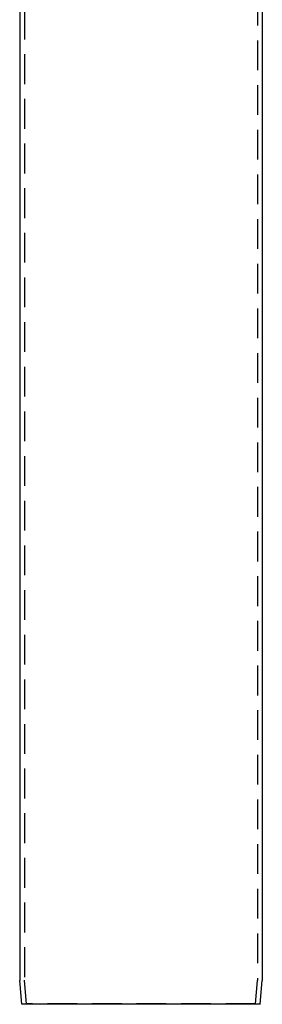
# Model space of a CAD drawing. Extents: x -59 to 572, y -572 to 1000.
# Drawn here: x 449 to 551, y 0 to 414 of the extents above; entities that cross this region are included whole.
import ezdxf

# ---------------------------------------------------------------- set-up
doc = ezdxf.new("R2010")
doc.units = 0
doc.header["$LTSCALE"] = 50
doc.linetypes.add('VERDECKT', pattern=[0.375, 0.25, -0.125])
doc.layers.get('0').update_dxf_attribs({"linetype": 'CONTINUOUS'})
doc.layers.add('STEMPEL', color=3, linetype='CONTINUOUS')

# ---------------------------------------------------------------- blocks, each defined once
blk = doc.blocks.new('A$CC9A52F33')
at = {"color": 3, "linetype": 'CONTINUOUS', "extrusion": (0, 1, -2e-16)}
for p, q in [((-51, 923.966), (-51, 10.0437)), ((51, 423.5003), (51, 10.0437)), ((-50.1251, 0), (-50.9962, 9.9565)), ((50.1251, 0), (50.9962, 9.9565)), ((50.1251, 0), (-50.1251, 0))]:
    blk.add_line(p, q, dxfattribs=at)
at = {"color": 1, "linetype": 'VERDECKT', "extrusion": (0, 1, -2e-16)}
for p, q in [((-49, 923.966), (-49, 10.131)), ((49, 423.5003), (49, 10.131)), ((-48.1327, 0.1743), (-48.9962, 10.0438)), ((48.1327, 0.1743), (48.9962, 10.0438)), ((-48.1327, 0.1743), (-50.1251, 0)), ((48.1327, 0.1743), (-48.1327, 0.1743)), ((48.1327, 0.1743), (50.1251, 0))]:
    blk.add_line(p, q, dxfattribs=at)
at = {"color": 3, "linetype": 'CONTINUOUS', "extrusion": (0, -2e-16, -1)}
for centre, start, end in [((50, 10.0437), 355, 0), ((-50, 10.0437), 180, 185)]:
    blk.add_arc(centre, 1, start, end, dxfattribs=at)
at = {"color": 1, "linetype": 'VERDECKT', "extrusion": (0, -2e-16, -1)}
for centre, start, end in [((48, 10.131), 355, 0), ((-48, 10.131), 180, 185)]:
    blk.add_arc(centre, 1, start, end, dxfattribs=at)

msp = doc.modelspace()

# ---------------------------------------------------------------- block references
at = {"layer": 'STEMPEL'}
msp.add_blockref('A$CC9A52F33', (500, 0), dxfattribs=at)

doc.saveas('drawing.dxf')
